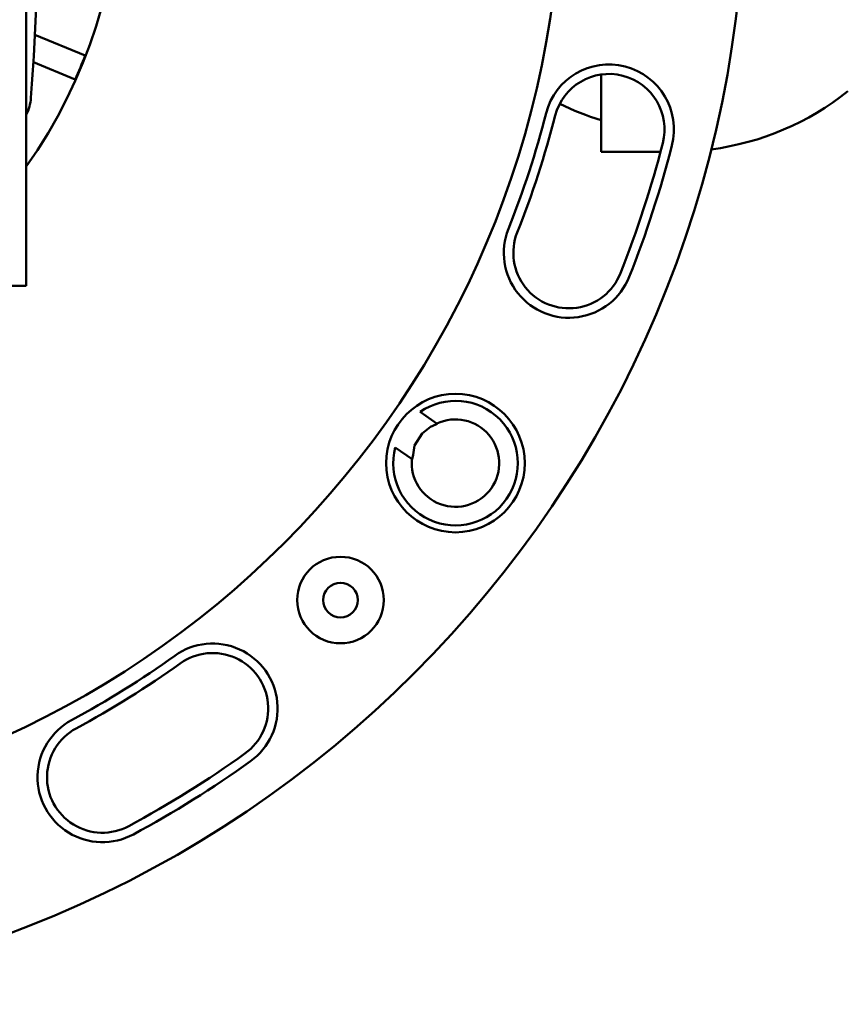
# Model space of a CAD drawing. Units: millimetres. Extents: x -67 to 547, y -144 to 402.
# Drawn here: x 216 to 311, y -144 to -30 of the extents above; entities that cross this region are included whole.
import ezdxf

# ---------------------------------------------------------------- set-up
doc = ezdxf.new("R2010")
doc.units = ezdxf.units.MM
doc.header["$LTSCALE"] = 2
doc.layers.add('LC-002-100-D00-0', color=1, linetype='ByBlock')

# ---------------------------------------------------------------- blocks, each defined once
blk = doc.blocks.new('POLY3')
at = {"layer": 'LC-002-100-D00-0', "color": 7, "lineweight": 50}
for p, q in [((262.0142, -77.788914), (262.977203, -77.008663)), ((262.977203, -77.008663), (263.597844, -76.720158)), ((262.977203, -77.008663), (262.977203, -77.008663)), ((263.597844, -76.720158), (263.738692, -76.654684)), ((263.597844, -76.720158), (263.597844, -76.720158)), ((261.11672, -79.157213), (262.0142, -77.788914)), ((262.0142, -77.788914), (262.0142, -77.788914)), ((260.952772, -80.219422), (261.11672, -79.157213)), ((261.11672, -79.157213), (261.11672, -79.157213)), ((260.870811, -80.750444), (260.952772, -80.219422)), ((260.870811, -80.750444), (260.870811, -80.750444)), ((260.952772, -80.219422), (260.952772, -80.219422))]:
    blk.add_line(p, q, dxfattribs=at)

msp = doc.modelspace()

# ---------------------------------------------------------------- linework, layer by layer
at = {"layer": 'LC-002-100-D00-0', "color": 7, "lineweight": 50}
for p, q in [((216.28935, -60.722374), (216.28935, 34.277625)), ((223.100159, -34.09506), (217.302642, -31.693649)), ((217.12096, -34.865571), (221.952109, -36.866699)), ((282.689352, -45.222374), (282.689352, -36.288827)), ((282.689352, -45.222374), (289.528865, -45.222374)), ((121.289346, -60.722374), (216.28935, -60.722374)), ((263.738692, -76.654684), (261.765223, -75.272848)), ((258.897342, -79.368607), (260.870811, -80.750444))]:
    msp.add_line(p, q, dxfattribs=at)
for centre, radius in [((168.78935, -13.222374), 130.5), ((168.78935, -13.222374), 109.25), ((265.858867, -81.191182), 8), ((252.581503, -97.014528), 5), ((252.581503, -97.014528), 2)]:
    msp.add_circle(centre, radius, dxfattribs=at)
for centre, radius, start, end in [((168.78935, -13.222374), 58.25, 324.631945, 35.368055), ((-132.96065, -13.222352), 350.75, 355.786376, 4.213615), ((168.78935, -13.222374), 58.183616, 336.022725, 338.977275), ((283.581222, -42.634548), 7.5, 345.628741, 165.628741), ((283.581222, -42.634548), 6.408089, 345.628741, 165.628741), ((291.18935, -13.222374), 32, 277.514755, 308.624833), ((211.854799, -38.62645), 5, 332.487499, 355.786376), ((291.18935, -13.222374), 29.6, 243.321626, 253.311865), ((168.78935, -13.222374), 111, 338.371259, 345.628741), ((168.78935, -13.222374), 112.091911, 338.371259, 345.628741), ((168.78935, -13.222374), 124.908089, 338.371259, 345.628741), ((168.78935, -13.222374), 126, 338.371259, 345.628741), ((278.945967, -56.900396), 7.5, 158.371259, 338.371259), ((278.945967, -56.900396), 6.408089, 158.371259, 338.371259), ((265.858867, -81.191182), 7.196152, 165.328851, 124.671149), ((265.858867, -81.191182), 5.052559, 174.656483, 115.343517), ((237.819245, -109.5402), 7.5, 305.628741, 125.628741), ((168.78935, -13.222374), 111, 298.371259, 305.628741), ((237.819245, -109.5402), 6.408089, 305.628741, 125.628741), ((168.78935, -13.222374), 112.091911, 298.371259, 305.628741), ((225.098523, -117.488989), 7.5, 118.371259, 298.371259), ((225.098523, -117.488989), 6.408089, 118.371259, 298.371259), ((168.78935, -13.222374), 124.908089, 298.371259, 305.628741), ((168.78935, -13.222374), 126, 298.371259, 305.628741)]:
    msp.add_arc(centre, radius, start, end, dxfattribs=at)

# ---------------------------------------------------------------- block references
msp.add_blockref('POLY3', (0, 0), dxfattribs=at)

doc.saveas('drawing.dxf')
